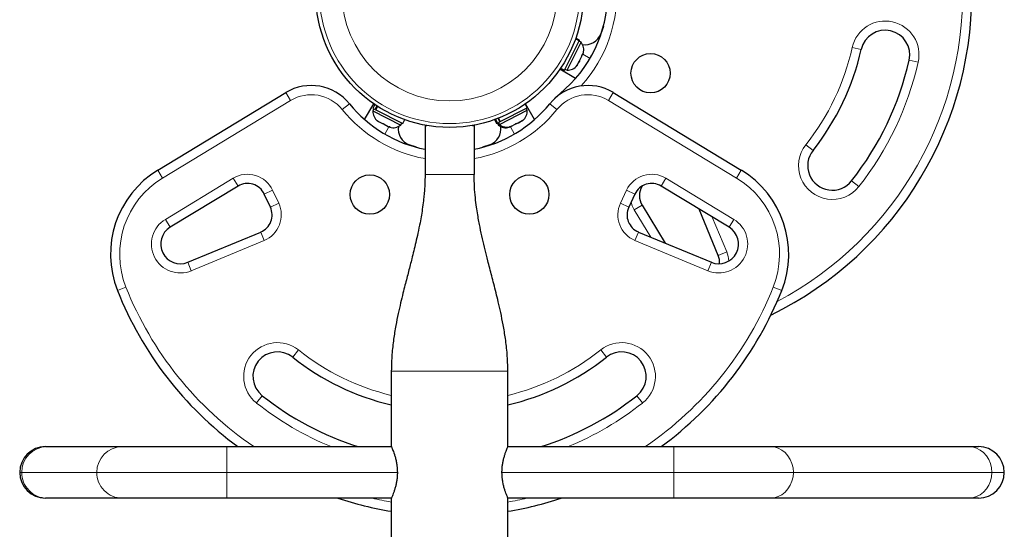
# Model space of a CAD drawing. Extents: x -65 to 503, y -9 to 675.
# Drawn here: x 88 to 108, y 224 to 234 of the extents above; entities that cross this region are included whole.
import ezdxf

# ---------------------------------------------------------------- set-up
doc = ezdxf.new("R2010")
doc.units = 0
doc.header["$LTSCALE"] = 0.125
doc.header["$MEASUREMENT"] = 0
doc.layers.add('CONTOUR', color=7, linetype='CONTINUOUS')

msp = doc.modelspace()

# ---------------------------------------------------------------- linework, layer by layer
at = {"layer": 'CONTOUR', "lineweight": 25}
for p, q in [((100.067, 233.771), (100.016, 233.62)), ((99.577, 233.478), (99.5, 233.517)), ((99.501, 233.521), (99.578, 233.482)), ((99.582, 233.488), (99.504, 233.528)), ((99.275, 232.88), (99.577, 233.478)), ((99.327, 232.878), (99.614, 233.448)), ((99.614, 233.448), (99.572, 233.469)), ((99.578, 233.482), (99.577, 233.478)), ((99.578, 233.482), (99.582, 233.488)), ((99.581, 233.071), (99.629, 233.165)), ((99.629, 233.165), (99.637, 233.201)), ((99.631, 233.169), (99.638, 233.183)), ((99.637, 233.201), (99.642, 233.191)), ((99.638, 233.183), (99.642, 233.191)), ((99.642, 233.191), (99.659, 233.225)), ((99.503, 232.711), (99.182, 232.897)), ((99.197, 232.919), (99.275, 232.88)), ((99.285, 232.9), (99.327, 232.878)), ((99.512, 232.952), (99.535, 232.98)), ((99.533, 232.974), (99.512, 232.952)), ((99.535, 232.98), (99.533, 232.974)), ((99.535, 232.98), (99.566, 233.04)), ((99.561, 233.049), (99.581, 233.071)), ((99.566, 233.04), (99.561, 233.049)), ((99.578, 233.065), (99.566, 233.04)), ((99.581, 233.071), (99.578, 233.065)), ((90.99, 230.844), (93.598, 232.422)), ((100.27, 232.422), (102.878, 230.844)), ((95.204, 231.873), (95.389, 232.194)), ((95.392, 232.091), (95.371, 232.049)), ((95.412, 232.179), (95.372, 232.101)), ((95.372, 232.101), (95.421, 232.077)), ((95.421, 232.077), (95.457, 232.149)), ((95.466, 232.143), (95.43, 232.072)), ((97.967, 231.832), (98.516, 232.114)), ((98.516, 232.114), (98.476, 232.192)), ((98.665, 231.873), (98.479, 232.194)), ((98.518, 232.062), (98.496, 232.104)), ((95.371, 232.049), (95.94, 231.762)), ((95.43, 232.072), (95.421, 232.077)), ((95.43, 232.072), (95.981, 231.794)), ((97.958, 231.827), (97.921, 231.899)), ((97.93, 231.903), (97.967, 231.832)), ((97.951, 231.771), (98.518, 232.062)), ((95.457, 231.858), (95.487, 231.833)), ((95.473, 231.84), (95.457, 231.858)), ((95.487, 231.833), (95.473, 231.84)), ((95.487, 231.833), (95.566, 231.794)), ((95.572, 231.79), (95.565, 231.794)), ((95.566, 231.794), (95.584, 231.794)), ((95.599, 231.777), (95.572, 231.79)), ((95.584, 231.794), (95.599, 231.777)), ((95.599, 231.777), (95.685, 231.733)), ((95.685, 231.733), (95.723, 231.724)), ((95.685, 231.733), (95.704, 231.724)), ((95.704, 231.724), (95.718, 231.717)), ((95.723, 231.724), (95.704, 231.724)), ((95.94, 231.762), (95.961, 231.804)), ((95.981, 231.794), (96.02, 231.872)), ((96.434, 231.754), (96.434, 230.754)), ((96.434, 231.754), (96.469, 231.754)), ((97.4, 231.754), (97.434, 231.754)), ((97.434, 231.754), (97.434, 230.754)), ((97.848, 231.872), (97.888, 231.794)), ((97.894, 231.797), (97.855, 231.875)), ((97.859, 231.876), (97.898, 231.799)), ((97.87, 231.88), (97.91, 231.802)), ((97.894, 231.797), (97.888, 231.794)), ((97.894, 231.797), (97.898, 231.799)), ((97.907, 231.804), (97.898, 231.799)), ((97.907, 231.804), (97.928, 231.762)), ((97.91, 231.802), (97.958, 231.827)), ((97.928, 231.762), (97.95, 231.773)), ((97.929, 231.812), (97.951, 231.771)), ((97.967, 231.832), (97.958, 231.827)), ((98.151, 231.717), (98.169, 231.726)), ((98.157, 231.728), (98.194, 231.738)), ((98.18, 231.73), (98.157, 231.728)), ((98.194, 231.738), (98.18, 231.73)), ((98.194, 231.738), (98.272, 231.778)), ((98.272, 231.778), (98.283, 231.793)), ((98.279, 231.781), (98.272, 231.778)), ((98.305, 231.795), (98.279, 231.781)), ((98.283, 231.793), (98.306, 231.795)), ((98.286, 231.785), (98.305, 231.795)), ((98.311, 231.798), (98.305, 231.795)), ((98.306, 231.795), (98.391, 231.839)), ((98.311, 231.798), (98.336, 231.81)), ((98.336, 231.81), (98.396, 231.841)), ((98.391, 231.839), (98.421, 231.864)), ((98.391, 231.839), (98.41, 231.849)), ((98.396, 231.841), (98.402, 231.843)), ((98.402, 231.843), (98.406, 231.847)), ((98.421, 231.864), (98.41, 231.849)), ((98.41, 231.849), (98.424, 231.856)), ((96.263, 231.309), (96.112, 231.36)), ((97.756, 231.36), (97.605, 231.309)), ((92.625, 230.519), (91.241, 229.681)), ((102.627, 229.681), (101.243, 230.519)), ((93.283, 230.09), (93.159, 230.356)), ((100.709, 230.356), (100.585, 230.09)), ((100.857, 230.133), (101.325, 229.36)), ((102.407, 229.109), (102.016, 230.051)), ((91.601, 228.969), (93.087, 229.585)), ((100.781, 229.585), (102.267, 228.969)), ((95.747, 226.754), (95.747, 225.217)), ((98.122, 225.213), (98.122, 226.754)), ((88.701, 225.217), (88.734, 225.217)), ((88.734, 225.217), (90.264, 225.217)), ((90.264, 225.217), (92.393, 225.217)), ((92.393, 225.217), (95.747, 225.217)), ((98.123, 225.217), (101.503, 225.217)), ((101.503, 225.217), (103.463, 225.217)), ((103.463, 225.217), (107.508, 225.217)), ((107.508, 225.217), (107.711, 225.217)), ((88.734, 224.167), (88.701, 224.167)), ((90.264, 224.167), (88.734, 224.167)), ((92.393, 224.167), (90.264, 224.167)), ((95.747, 224.167), (92.393, 224.167)), ((95.747, 224.167), (95.747, 211.217)), ((98.122, 211.184), (98.122, 224.17)), ((101.503, 224.167), (98.123, 224.167)), ((103.463, 224.167), (101.503, 224.167)), ((107.508, 224.167), (103.463, 224.167)), ((107.711, 224.167), (107.508, 224.167))]:
    msp.add_line(p, q, dxfattribs=at)
at = {"layer": 'CONTOUR', "lineweight": 18}
for p, q in [((105.321, 233.302), (105.138, 233.344)), ((99.797, 233.119), (99.649, 233.205)), ((106.297, 233.081), (106.479, 233.04)), ((93.695, 232.262), (93.598, 232.422)), ((99.18, 232.401), (99.187, 232.392)), ((100.27, 232.422), (100.173, 232.262)), ((93.695, 232.262), (91.087, 230.684)), ((94.893, 232.196), (94.747, 232.078)), ((98.975, 232.196), (99.121, 232.078)), ((102.781, 230.684), (100.173, 232.262)), ((95.612, 231.579), (95.697, 231.727)), ((98.257, 231.579), (98.172, 231.727)), ((104.192, 231.362), (104.339, 231.246)), ((91.087, 230.684), (90.99, 230.844)), ((96.434, 230.754), (97.434, 230.754)), ((102.878, 230.844), (102.781, 230.684)), ((91.144, 229.841), (92.528, 230.679)), ((92.625, 230.519), (92.528, 230.679)), ((101.243, 230.519), (101.34, 230.679)), ((101.34, 230.679), (102.724, 229.841)), ((105.271, 230.51), (105.124, 230.626)), ((93.159, 230.356), (93.329, 230.436)), ((93.329, 230.436), (93.453, 230.169)), ((100.415, 230.169), (100.539, 230.436)), ((100.539, 230.436), (100.709, 230.356)), ((93.453, 230.169), (93.283, 230.09)), ((100.415, 230.169), (100.585, 230.09)), ((100.857, 230.133), (100.697, 230.036)), ((101.032, 229.481), (100.697, 230.036)), ((102.287, 229.887), (102.58, 229.181)), ((91.241, 229.681), (91.144, 229.841)), ((102.627, 229.681), (102.724, 229.841)), ((93.159, 229.412), (93.087, 229.585)), ((100.71, 229.412), (100.781, 229.585)), ((93.159, 229.412), (91.673, 228.796)), ((102.195, 228.796), (100.71, 229.412)), ((102.58, 229.181), (102.407, 229.109)), ((91.673, 228.796), (91.601, 228.969)), ((102.267, 228.969), (102.195, 228.796)), ((90.341, 228.464), (90.167, 228.394)), ((103.527, 228.464), (103.701, 228.394)), ((93.854, 227.184), (93.738, 227.037)), ((100.13, 227.037), (100.014, 227.184)), ((93.002, 226.105), (93.118, 226.252)), ((100.866, 226.105), (100.75, 226.252)), ((92.393, 225.217), (92.393, 224.692)), ((101.503, 225.217), (101.503, 224.692)), ((88.176, 224.692), (88.217, 224.692)), ((88.217, 224.692), (89.747, 224.692)), ((89.747, 224.692), (92.393, 224.692)), ((92.393, 224.692), (92.393, 224.167)), ((92.393, 224.692), (95.869, 224.692)), ((98.001, 224.692), (101.503, 224.692)), ((101.503, 224.692), (101.503, 224.167)), ((101.503, 224.692), (103.939, 224.692)), ((103.939, 224.692), (107.984, 224.692)), ((107.984, 224.692), (108.236, 224.692))]:
    msp.add_line(p, q, dxfattribs=at)
at = {"layer": 'CONTOUR', "lineweight": 25, "flags": 128}
msp.add_lwpolyline([(99.074, 232.302), (99.092, 232.32), (99.18, 232.401)], dxfattribs=at)
at = {"layer": 'CONTOUR', "lineweight": 18, "flags": 128}
for points in [[(100.697, 230.036), (100.655, 230.12), (100.632, 230.191)], [(103.463, 225.217), (103.545, 225.209), (103.626, 225.185), (103.701, 225.146), (103.769, 225.094), (103.827, 225.029), (103.875, 224.954), (103.91, 224.871), (103.931, 224.783), (103.939, 224.692)], [(107.508, 225.217), (107.591, 225.209), (107.671, 225.185), (107.746, 225.146), (107.814, 225.094), (107.873, 225.029), (107.92, 224.954), (107.955, 224.871), (107.977, 224.783), (107.984, 224.692)], [(103.939, 224.692), (103.931, 224.601), (103.91, 224.512), (103.875, 224.429), (103.827, 224.354), (103.769, 224.29), (103.701, 224.237), (103.626, 224.198), (103.545, 224.175), (103.463, 224.167)], [(107.984, 224.692), (107.977, 224.601), (107.955, 224.512), (107.92, 224.429), (107.873, 224.354), (107.814, 224.29), (107.746, 224.237), (107.671, 224.198), (107.591, 224.175), (107.508, 224.167)]]:
    msp.add_lwpolyline(points, dxfattribs=at)
at = {"layer": 'CONTOUR', "lineweight": 25}
for centre, radius in [((96.934, 234.442), 2.728), ((101.029, 232.817), 0.4), ((95.309, 230.347), 0.4), ((98.559, 230.347), 0.4)]:
    msp.add_circle(centre, radius, dxfattribs=at)
at = {"layer": 'CONTOUR', "lineweight": 18}
for radius in [2.65, 2.189]:
    msp.add_circle((96.934, 234.442), radius, dxfattribs=at)
at = {"layer": 'CONTOUR', "lineweight": 25}
for centre, radius, start, end in [((100.292, 234.442), 7.282, 295.9729, 68.3224), ((97.529, 234.442), 2.625, 308.9658, 51.0342), ((99.694, 233.742), 0.345, 261.4932, 339.1789), ((105.809, 233.192), 0.5, 347.2345, 167.2345), ((99.414, 233.291), 0.254, 344.9834, 38.0716), ((100.292, 234.442), 5.157, 321.7035, 347.2345), ((99.334, 233.132), 0.254, 268.4129, 321.5666), ((100.292, 234.442), 6.157, 321.7035, 347.2345), ((94.116, 231.567), 1, 38.9658, 121.1826), ((99.753, 231.567), 1, 58.8174, 141.0342), ((96.934, 233.847), 2.625, 218.9658, 259.0194), ((96.934, 233.847), 2.625, 280.9806, 321.0342), ((95.625, 232.042), 0.254, 178.4129, 231.5012), ((98.264, 232.053), 0.254, 308.9834, 2.0716), ((95.783, 231.962), 0.254, 254.9834, 308.0716), ((96.235, 231.682), 0.345, 171.4932, 249.1789), ((97.634, 231.682), 0.345, 290.8211, 8.5068), ((98.085, 231.962), 0.254, 231.9284, 285.0821), ((98.106, 231.972), 0.254, 232.4129, 285.5012), ((104.731, 230.936), 0.5, 141.7035, 321.7035), ((92.026, 229.133), 2, 121.1826, 201.6776), ((101.843, 229.133), 2, 338.3224, 58.8174), ((92.819, 230.198), 0.375, 25, 121.1826), ((101.049, 230.198), 0.375, 58.8174, 155), ((101.178, 230.327), 0.375, 149.0678, 211.1826), ((92.943, 229.932), 0.375, 292.5112, 25), ((100.925, 229.932), 0.375, 155, 247.4888), ((91.448, 229.339), 0.4, 121.1826, 292.5112), ((102.42, 229.339), 0.4, 247.4888, 58.8174), ((102.037, 228.956), 0.4, 357.641, 22.5112), ((96.934, 231.084), 7.282, 201.6776, 233.6828), ((96.934, 231.084), 7.282, 306.3172, 338.3224), ((93.428, 226.645), 0.5, 51.7035, 231.7035), ((100.44, 226.645), 0.5, 308.2965, 128.2965), ((96.934, 231.084), 5.157, 231.7035, 256.6873), ((96.934, 231.084), 5.157, 283.3127, 308.2965), ((96.934, 231.084), 6.157, 231.7035, 252.3589), ((96.934, 231.084), 6.157, 287.6411, 308.2965), ((88.701, 224.692), 0.525, 90, 180), ((107.711, 224.692), 0.525, 0, 90), ((88.701, 224.692), 0.525, 180, 270), ((107.711, 224.692), 0.525, 270, 0), ((96.934, 231.084), 7.282, 251.794, 260.6148), ((96.934, 231.084), 7.282, 279.3852, 288.206)]:
    msp.add_arc(centre, radius, start, end, dxfattribs=at)
at = {"layer": 'CONTOUR', "lineweight": 18}
for centre, radius, start, end in [((100.292, 234.442), 7.095, 297.8652, 68.3224), ((97.529, 234.442), 2.813, 317.9439, 51.0342), ((105.809, 233.192), 0.688, 347.2345, 167.2345), ((100.292, 234.442), 4.97, 321.7035, 347.2345), ((100.292, 234.442), 6.345, 321.7035, 347.2345), ((94.116, 231.567), 0.813, 38.9658, 121.1826), ((99.753, 231.567), 0.813, 58.8174, 141.0342), ((96.934, 233.847), 2.813, 218.9658, 259.7597), ((96.934, 233.847), 2.813, 280.2403, 321.0342), ((104.731, 230.936), 0.688, 141.7035, 321.7035), ((92.026, 229.133), 1.813, 121.1826, 201.6776), ((92.819, 230.198), 0.563, 25, 121.1826), ((101.049, 230.198), 0.563, 58.8174, 155), ((101.843, 229.133), 1.813, 338.3224, 58.8174), ((92.943, 229.932), 0.563, 292.5112, 25), ((100.925, 229.932), 0.563, 155, 247.4888), ((91.448, 229.339), 0.588, 121.1826, 292.5112), ((102.42, 229.339), 0.588, 247.4888, 58.8174), ((102.037, 228.956), 0.588, 3.763, 22.5112), ((96.934, 231.084), 7.095, 201.6776, 235.7964), ((96.934, 231.084), 7.095, 304.2036, 338.3224), ((93.428, 226.645), 0.688, 51.7035, 231.7035), ((100.44, 226.645), 0.688, 308.2965, 128.2965), ((96.934, 231.084), 4.97, 231.7035, 256.1752), ((96.934, 231.084), 4.97, 283.8248, 308.2965), ((96.934, 231.084), 6.345, 231.7035, 247.6398), ((96.934, 231.084), 6.345, 292.3602, 308.2965), ((88.738, 224.696), 0.521, 90.4599, 180.4172), ((90.268, 224.696), 0.521, 90.4599, 180.4172), ((88.738, 224.688), 0.521, 179.5468, 269.5761), ((90.268, 224.688), 0.521, 179.5468, 269.5761), ((96.934, 231.084), 7.095, 257.1731, 260.3644), ((96.934, 231.084), 7.095, 279.6356, 282.8269)]:
    msp.add_arc(centre, radius, start, end, dxfattribs=at)
at = {"layer": 'CONTOUR', "lineweight": 25}
for points, knots in [([(96.434, 230.754), (96.434, 230.713), (96.433, 230.634), (96.428, 230.509), (96.419, 230.385), (96.405, 230.247), (96.386, 230.095), (96.361, 229.933), (96.329, 229.755), (96.291, 229.568), (96.247, 229.377), (96.205, 229.203), (96.168, 229.052), (96.132, 228.912), (96.098, 228.78), (96.062, 228.642), (96.024, 228.495), (95.981, 228.328), (95.935, 228.136), (95.885, 227.917), (95.836, 227.671), (95.791, 227.394), (95.755, 227.085), (95.749, 226.868), (95.747, 226.754)], [0, 0, 0, 0, 0.037551, 0.072718, 0.105916, 0.137576, 0.178196, 0.217991, 0.255901, 0.308495, 0.355972, 0.398352, 0.438503, 0.469943, 0.502743, 0.536967, 0.572674, 0.613184, 0.661876, 0.715224, 0.775717, 0.843296, 0.91798, 1, 1, 1, 1]), ([(98.122, 226.754), (98.119, 226.87), (98.113, 227.091), (98.076, 227.405), (98.03, 227.686), (97.979, 227.935), (97.93, 228.152), (97.882, 228.347), (97.837, 228.523), (97.794, 228.69), (97.753, 228.847), (97.707, 229.025), (97.658, 229.223), (97.604, 229.449), (97.562, 229.642), (97.531, 229.805), (97.506, 229.944), (97.481, 230.105), (97.457, 230.295), (97.438, 230.516), (97.436, 230.671), (97.434, 230.754)], [0, 0, 0, 0, 0.084125, 0.160572, 0.229582, 0.291167, 0.345261, 0.391788, 0.436981, 0.477674, 0.517076, 0.555283, 0.611125, 0.667086, 0.725134, 0.755007, 0.787447, 0.827635, 0.876265, 0.933613, 1, 1, 1, 1]), ([(95.748, 225.217), (95.749, 225.216), (95.75, 225.213), (95.759, 225.192), (95.772, 225.16), (95.79, 225.116), (95.809, 225.06), (95.83, 224.993), (95.848, 224.915), (95.866, 224.815), (95.869, 224.738), (95.871, 224.692)], [0, 0, 0, 0, 0.099125, 0.201284, 0.30037, 0.402077, 0.506205, 0.613034, 0.722765, 0.836009, 1, 1, 1, 1]), ([(98.001, 224.692), (98.002, 224.719), (98.003, 224.775), (98.013, 224.856), (98.027, 224.932), (98.045, 225.003), (98.065, 225.068), (98.085, 225.124), (98.103, 225.169), (98.119, 225.208), (98.122, 225.213), (98.123, 225.217)], [0, 0, 0, 0, 0.098563, 0.200202, 0.298712, 0.399764, 0.504548, 0.612081, 0.721754, 0.834986, 1, 1, 1, 1]), ([(95.871, 224.692), (95.87, 224.664), (95.869, 224.609), (95.859, 224.528), (95.845, 224.451), (95.827, 224.381), (95.807, 224.316), (95.787, 224.26), (95.769, 224.214), (95.752, 224.176), (95.75, 224.17), (95.748, 224.167)], [0, 0, 0, 0, 0.09855, 0.200176, 0.298672, 0.399711, 0.504489, 0.612015, 0.721698, 0.834939, 1, 1, 1, 1]), ([(98.123, 224.167), (98.123, 224.168), (98.122, 224.171), (98.113, 224.191), (98.099, 224.223), (98.082, 224.267), (98.062, 224.323), (98.042, 224.39), (98.023, 224.468), (98.006, 224.569), (98.003, 224.646), (98.001, 224.692)], [0, 0, 0, 0, 0.099121, 0.2012762, 0.3003576, 0.4020608, 0.5061793, 0.6129979, 0.7227209, 0.8359553, 1, 1, 1, 1])]:
    msp.add_open_spline(points, degree=3, knots=knots, dxfattribs=at)
at = {"layer": 'CONTOUR', "lineweight": 18}
msp.add_open_spline([(95.747, 226.754), (95.747, 226.754), (95.739, 226.754), (95.765, 226.754), (95.829, 226.754), (95.941, 226.754), (96.089, 226.754), (96.27, 226.754), (96.477, 226.754), (96.701, 226.754), (96.934, 226.754), (97.167, 226.754), (97.392, 226.754), (97.598, 226.754), (97.779, 226.754), (97.928, 226.754), (98.038, 226.754), (98.108, 226.754), (98.117, 226.754), (98.122, 226.754)], degree=3, knots=[0, 0, 0, 0, 0.0004821, 0.0629519, 0.1254218, 0.1878917, 0.2503616, 0.3128314, 0.3753013, 0.4377712, 0.500241, 0.5627109, 0.6251808, 0.6876506, 0.7501205, 0.8125904, 0.8750603, 0.9375301, 1, 1, 1, 1], dxfattribs=at)

doc.saveas('drawing.dxf')
